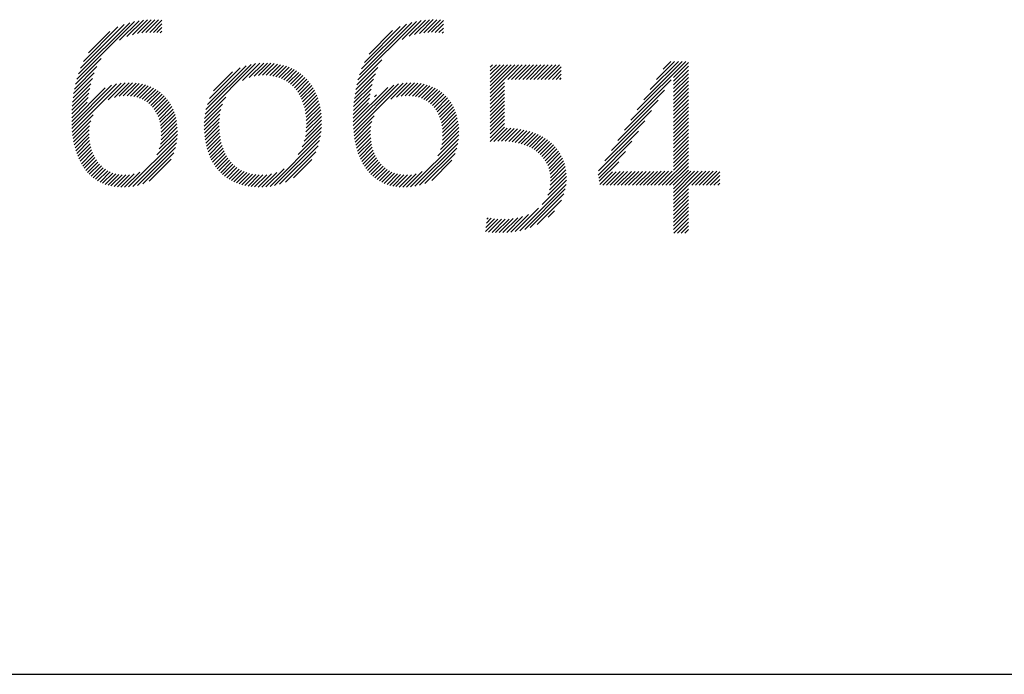
# Model space of a CAD drawing. Extents: x 1.6 to 36.7, y 1 to 27.6.
# Drawn here: x 17.3 to 18.5, y 25.4 to 26.3 of the extents above; entities that cross this region are included whole.
import ezdxf

# ---------------------------------------------------------------- set-up
doc = ezdxf.new("R2010")
doc.units = 0
doc.header["$LTSCALE"] = 2.6666
doc.header["$MEASUREMENT"] = 0
doc.layers.get('0').update_dxf_attribs({"linetype": 'CONTINUOUS'})
doc.layers.add('BORDER', color=7, linetype='CONTINUOUS')
doc.layers.add('Title', color=7, linetype='CONTINUOUS')
doc.styles.add('PLATE', font='ROMAND', dxfattribs={"width": 0.95})

# ---------------------------------------------------------------- blocks, each defined once
blk = doc.blocks.new('FOUR')
at = {"layer": 'Title', "color": 4}
for p, q in [((0.01647, 0.03591), (0.0396, 0.05904)), ((0.01955, 0.04076), (0.03783, 0.05904)), ((0.02263, 0.04561), (0.03606, 0.05904)), ((0.02571, 0.05045), (0.03429, 0.05904)), ((0.02878, 0.0553), (0.03252, 0.05904)), ((0.03371, 0.05139), (0.04082, 0.0585)), ((0.03371, 0.04962), (0.04082, 0.05673)), ((0.03371, 0.04785), (0.04082, 0.05496)), ((0.03371, 0.04608), (0.04082, 0.05319)), ((0.01339, 0.03107), (0.03261, 0.05029)), ((0.03371, 0.04432), (0.04082, 0.05142)), ((0.03371, 0.04255), (0.04082, 0.04966)), ((0.03371, 0.04078), (0.04082, 0.04789)), ((0.01031, 0.02622), (0.0295, 0.04541)), ((0.03371, 0.03901), (0.04082, 0.04612)), ((0.03371, 0.03725), (0.04082, 0.04435)), ((0.03371, 0.03548), (0.04082, 0.04259)), ((0.00723, 0.02137), (0.02638, 0.04052)), ((0.03371, 0.03371), (0.04082, 0.04082)), ((0.03371, 0.03194), (0.04082, 0.03905)), ((0.00415, 0.01653), (0.02327, 0.03564)), ((0.03371, 0.03017), (0.04082, 0.03728)), ((0.03371, 0.02841), (0.04082, 0.03551)), ((0.03371, 0.02664), (0.04082, 0.03375)), ((0.00108, 0.01168), (0.02015, 0.03076)), ((0.03371, 0.02487), (0.04082, 0.03198)), ((0.03371, 0.0231), (0.04082, 0.03021)), ((0.03371, 0.02134), (0.04082, 0.02844)), ((-0.002, 0.00684), (0.01704, 0.02588)), ((0.03371, 0.01957), (0.04082, 0.02668)), ((0.03371, 0.0178), (0.04082, 0.02491)), ((-0.00222, 0.00485), (0.01392, 0.02099)), ((0.03371, 0.01603), (0.04082, 0.02314)), ((0.03371, 0.01426), (0.04082, 0.02137)), ((0.03371, 0.0125), (0.04082, 0.0196)), ((-0.00192, 0.00338), (0.01081, 0.01611)), ((0.03371, 0.01073), (0.04082, 0.01784)), ((0.03371, 0.00896), (0.04082, 0.01607)), ((0.03371, 0.00719), (0.04082, 0.0143)), ((-0.00162, 0.00191), (0.00769, 0.01123)), ((0.02828, 0), (0.04082, 0.01253)), ((0.03005, 0), (0.04082, 0.01077)), ((-0.00132, 0.00045), (0.00466, 0.00643)), ((0, 0), (0.00648, 0.00648)), ((0.00177, 0), (0.00828, 0.00651)), ((0.00354, 0), (0.01008, 0.00654)), ((0.0053, 0), (0.01187, 0.00656)), ((0.00707, 0), (0.01365, 0.00658)), ((0.00884, 0), (0.01544, 0.0066)), ((0.01061, 0), (0.01722, 0.00661)), ((0.01237, 0), (0.019, 0.00662)), ((0.01414, 0), (0.02077, 0.00663)), ((0.01591, 0), (0.02255, 0.00664)), ((0.01768, 0), (0.02432, 0.00665)), ((0.01945, 0), (0.0261, 0.00665)), ((0.02121, 0), (0.02787, 0.00666)), ((0.02298, 0), (0.02964, 0.00666)), ((0.02475, 0), (0.03141, 0.00666)), ((0.02652, 0), (0.03318, 0.00666)), ((0.03182, 0), (0.04082, 0.009)), ((0.03359, 0), (0.04082, 0.00723)), ((0.03371, -0.00165), (0.04201, 0.00666)), ((0.03371, -0.00341), (0.04378, 0.00666)), ((0.03371, -0.00518), (0.04555, 0.00666)), ((0.03371, -0.00695), (0.04732, 0.00666)), ((0.04243, 0), (0.04909, 0.00666)), ((0.04419, 0), (0.05085, 0.00666)), ((0.04596, 0), (0.05262, 0.00666)), ((0.04773, 0), (0.05439, 0.00666)), ((0.0495, 0), (0.05587, 0.00638)), ((0.05127, 0), (0.05587, 0.00461)), ((0.05303, 0), (0.05587, 0.00284)), ((0.0548, 0), (0.05587, 0.00107)), ((0.03371, -0.00872), (0.04082, -0.00161)), ((0.03371, -0.01048), (0.04082, -0.00338)), ((0.03371, -0.01225), (0.04082, -0.00514)), ((0.03371, -0.01402), (0.04082, -0.00691)), ((0.03371, -0.01579), (0.04082, -0.00868)), ((0.03371, -0.01756), (0.04082, -0.01045)), ((0.03371, -0.01932), (0.04082, -0.01222)), ((0.03371, -0.02109), (0.04082, -0.01398)), ((0.03382, -0.02275), (0.04082, -0.01575)), ((0.03559, -0.02275), (0.04082, -0.01752)), ((0.03736, -0.02275), (0.04082, -0.01929)), ((0.03913, -0.02275), (0.04082, -0.02105))]:
    blk.add_line(p, q, dxfattribs=at)
blk = doc.blocks.new('WTITLE')
at = {"color": 4}
for p, q in [((-1.82107, -0.68161), (-1.7935, -0.65404)), ((-1.82029, -0.67906), (-1.79583, -0.6546)), ((-1.81926, -0.67626), (-1.79841, -0.65542)), ((-1.81782, -0.67305), (-1.80141, -0.65665)), ((-1.80068, -0.66299), (-1.79134, -0.65365)), ((-1.79718, -0.66125), (-1.78932, -0.65339)), ((-1.7945, -0.66034), (-1.7874, -0.65324)), ((-1.79218, -0.65979), (-1.78556, -0.65317)), ((-1.79009, -0.65946), (-1.7838, -0.65318)), ((-1.78814, -0.65928), (-1.78212, -0.65326)), ((-1.78629, -0.65921), (-1.78048, -0.65339)), ((-1.78454, -0.65922), (-1.78047, -0.65515)), ((-1.68704, -0.68193), (-1.65909, -0.65397)), ((-1.68629, -0.67941), (-1.66139, -0.65451)), ((-1.6853, -0.67666), (-1.66393, -0.65528)), ((-1.68393, -0.67352), (-1.66686, -0.65644)), ((-1.666, -0.66265), (-1.65695, -0.65361)), ((-1.66267, -0.66109), (-1.65494, -0.65336)), ((-1.66006, -0.66025), (-1.65303, -0.65322)), ((-1.65778, -0.65974), (-1.6512, -0.65316)), ((-1.6557, -0.65943), (-1.64946, -0.65319)), ((-1.65377, -0.65926), (-1.64778, -0.65328)), ((-1.65194, -0.6592), (-1.64636, -0.65362)), ((-1.6502, -0.65923), (-1.64636, -0.65539)), ((-1.81544, -0.66891), (-1.80535, -0.65881)), ((-1.78287, -0.65931), (-1.78047, -0.65692)), ((-1.78128, -0.6595), (-1.78047, -0.65868)), ((-1.68176, -0.66957), (-1.6706, -0.65841)), ((-1.64854, -0.65933), (-1.64636, -0.65716)), ((-1.64697, -0.65953), (-1.64636, -0.65893)), ((-1.82216, -0.68623), (-1.81146, -0.67554)), ((-1.82168, -0.68398), (-1.80937, -0.67167)), ((-1.7599, -0.69822), (-1.73581, -0.67413)), ((-1.75948, -0.69603), (-1.73797, -0.67452)), ((-1.75882, -0.6936), (-1.74037, -0.67515)), ((-1.74204, -0.68213), (-1.73383, -0.67391)), ((-1.73889, -0.68075), (-1.73198, -0.67383)), ((-1.73646, -0.68008), (-1.73023, -0.67385)), ((-1.73437, -0.67976), (-1.72855, -0.67394)), ((-1.73248, -0.67964), (-1.72695, -0.6741)), ((-1.73074, -0.67967), (-1.72541, -0.67433)), ((-1.72911, -0.67981), (-1.72394, -0.67463)), ((-1.72758, -0.68004), (-1.72252, -0.67499)), ((-1.72613, -0.68036), (-1.72117, -0.6754)), ((-1.68763, -0.68429), (-1.67565, -0.6723)), ((-1.62397, -0.67584), (-1.62286, -0.67473)), ((-1.62397, -0.67761), (-1.62109, -0.67473)), ((-1.62397, -0.67938), (-1.61932, -0.67473)), ((-1.62397, -0.68115), (-1.61756, -0.67473)), ((-1.62397, -0.68291), (-1.61579, -0.67473)), ((-1.62397, -0.68468), (-1.61402, -0.67473)), ((-1.62397, -0.68645), (-1.61225, -0.67473)), ((-1.62397, -0.68822), (-1.61048, -0.67473)), ((-1.61563, -0.68164), (-1.60872, -0.67473)), ((-1.61387, -0.68164), (-1.60695, -0.67473)), ((-1.6121, -0.68164), (-1.60518, -0.67473)), ((-1.61033, -0.68164), (-1.60341, -0.67473)), ((-1.60856, -0.68164), (-1.60165, -0.67473)), ((-1.60679, -0.68164), (-1.59988, -0.67473)), ((-1.60503, -0.68164), (-1.59811, -0.67473)), ((-1.60326, -0.68164), (-1.59634, -0.67473)), ((-1.60149, -0.68164), (-1.59457, -0.67473)), ((-1.59972, -0.68164), (-1.59281, -0.67473)), ((-1.59796, -0.68164), (-1.59104, -0.67473)), ((-1.59619, -0.68164), (-1.59014, -0.6756)), ((-1.82253, -0.68838), (-1.81273, -0.67857)), ((-1.75778, -0.69079), (-1.74316, -0.67618)), ((-1.75587, -0.68712), (-1.74683, -0.67807)), ((-1.72478, -0.68077), (-1.71988, -0.67588)), ((-1.7235, -0.68126), (-1.71864, -0.67641)), ((-1.7223, -0.68183), (-1.71746, -0.67699)), ((-1.72117, -0.68247), (-1.71633, -0.67763)), ((-1.72011, -0.68318), (-1.71525, -0.67832)), ((-1.71912, -0.68395), (-1.71422, -0.67906)), ((-1.71819, -0.68479), (-1.71325, -0.67985)), ((-1.68846, -0.68865), (-1.67877, -0.67896)), ((-1.6881, -0.68652), (-1.67756, -0.67599)), ((-1.59442, -0.68164), (-1.59014, -0.67736)), ((-1.59265, -0.68164), (-1.59014, -0.67913)), ((-1.82343, -0.70341), (-1.80449, -0.68447)), ((-1.82334, -0.70509), (-1.80207, -0.68382)), ((-1.82321, -0.70673), (-1.79994, -0.68346)), ((-1.82306, -0.69244), (-1.81432, -0.6837)), ((-1.82283, -0.69044), (-1.81363, -0.68124)), ((-1.80602, -0.69131), (-1.79798, -0.68327)), ((-1.80315, -0.6902), (-1.79616, -0.68321)), ((-1.80089, -0.68971), (-1.79443, -0.68326)), ((-1.79891, -0.6895), (-1.7928, -0.68339)), ((-1.79711, -0.68947), (-1.79125, -0.6836)), ((-1.79544, -0.68957), (-1.78977, -0.6839)), ((-1.79389, -0.68979), (-1.78837, -0.68426)), ((-1.79246, -0.69012), (-1.78703, -0.68469)), ((-1.71732, -0.6857), (-1.71232, -0.68069)), ((-1.71652, -0.68666), (-1.71145, -0.68159)), ((-1.71578, -0.68769), (-1.71062, -0.68253)), ((-1.7151, -0.68877), (-1.70984, -0.68352)), ((-1.71448, -0.68992), (-1.70911, -0.68456)), ((-1.68931, -0.70364), (-1.67003, -0.68436)), ((-1.68921, -0.70531), (-1.66766, -0.68376)), ((-1.68907, -0.70694), (-1.66555, -0.68342)), ((-1.68897, -0.6927), (-1.6803, -0.68403)), ((-1.68875, -0.69071), (-1.67964, -0.6816)), ((-1.67145, -0.69109), (-1.66362, -0.68325)), ((-1.66871, -0.69011), (-1.66181, -0.68321)), ((-1.6665, -0.68967), (-1.6601, -0.68327)), ((-1.66455, -0.68949), (-1.65847, -0.68341)), ((-1.66276, -0.68947), (-1.65693, -0.68364)), ((-1.66111, -0.68959), (-1.65547, -0.68394)), ((-1.65958, -0.68983), (-1.65407, -0.68432)), ((-1.65816, -0.69017), (-1.65275, -0.68476)), ((-1.62397, -0.68998), (-1.61715, -0.68316)), ((-1.62397, -0.69175), (-1.61715, -0.68493)), ((-1.59088, -0.68164), (-1.59014, -0.6809)), ((-1.82347, -0.70169), (-1.80746, -0.68568)), ((-1.82335, -0.69627), (-1.81529, -0.6882)), ((-1.82323, -0.69438), (-1.81486, -0.686)), ((-1.79112, -0.69055), (-1.78576, -0.68519)), ((-1.78988, -0.69108), (-1.78456, -0.68576)), ((-1.78872, -0.69169), (-1.78342, -0.68638)), ((-1.78765, -0.69238), (-1.78233, -0.68707)), ((-1.78666, -0.69316), (-1.78131, -0.68781)), ((-1.78575, -0.69401), (-1.78034, -0.68861)), ((-1.78491, -0.69494), (-1.77943, -0.68947)), ((-1.71391, -0.69112), (-1.70843, -0.68564)), ((-1.71341, -0.69239), (-1.7078, -0.68678)), ((-1.71297, -0.69371), (-1.70722, -0.68797)), ((-1.71258, -0.6951), (-1.70669, -0.6892)), ((-1.68935, -0.70192), (-1.67289, -0.68546)), ((-1.68925, -0.69651), (-1.68124, -0.6885)), ((-1.68914, -0.69463), (-1.68082, -0.68632)), ((-1.67914, -0.68994), (-1.67828, -0.68907)), ((-1.65684, -0.69062), (-1.65149, -0.68527)), ((-1.65561, -0.69116), (-1.65029, -0.68584)), ((-1.65447, -0.69178), (-1.64916, -0.68647)), ((-1.6534, -0.69249), (-1.64808, -0.68716)), ((-1.65242, -0.69327), (-1.64706, -0.68791)), ((-1.65152, -0.69414), (-1.64611, -0.68872)), ((-1.65069, -0.69508), (-1.6452, -0.68959)), ((-1.62397, -0.69352), (-1.61715, -0.6867)), ((-1.62397, -0.69529), (-1.61715, -0.68847)), ((-1.82347, -0.69992), (-1.81605, -0.6925)), ((-1.82343, -0.69811), (-1.81565, -0.69033)), ((-1.78415, -0.69595), (-1.77858, -0.69038)), ((-1.78346, -0.69703), (-1.77778, -0.69135)), ((-1.78284, -0.69818), (-1.77704, -0.69238)), ((-1.7823, -0.69941), (-1.77636, -0.69347)), ((-1.76029, -0.70215), (-1.75155, -0.69341)), ((-1.76016, -0.70025), (-1.75004, -0.69013)), ((-1.71226, -0.69654), (-1.70621, -0.69049)), ((-1.712, -0.69805), (-1.70578, -0.69183)), ((-1.71181, -0.69963), (-1.70541, -0.69323)), ((-1.68936, -0.70015), (-1.682, -0.69279)), ((-1.68932, -0.69835), (-1.6816, -0.69063)), ((-1.64994, -0.69609), (-1.64436, -0.69051)), ((-1.64926, -0.69718), (-1.64357, -0.69149)), ((-1.64866, -0.69835), (-1.64284, -0.69253)), ((-1.64813, -0.69959), (-1.64217, -0.69362)), ((-1.62397, -0.69705), (-1.61715, -0.69023)), ((-1.62397, -0.69882), (-1.61715, -0.692)), ((-1.62397, -0.70059), (-1.61715, -0.69377)), ((-1.82303, -0.70832), (-1.81323, -0.69852)), ((-1.78184, -0.70072), (-1.77574, -0.69461)), ((-1.78146, -0.7021), (-1.77518, -0.69582)), ((-1.78116, -0.70357), (-1.77467, -0.69708)), ((-1.78095, -0.70513), (-1.77423, -0.69841)), ((-1.76033, -0.70395), (-1.75234, -0.69596)), ((-1.76029, -0.70568), (-1.7528, -0.69819)), ((-1.71168, -0.70127), (-1.70509, -0.69467)), ((-1.71166, -0.70479), (-1.70462, -0.69774)), ((-1.71163, -0.70298), (-1.70482, -0.69618)), ((-1.68889, -0.70853), (-1.67935, -0.69899)), ((-1.64768, -0.7009), (-1.64155, -0.69478)), ((-1.64731, -0.7023), (-1.641, -0.69599)), ((-1.64702, -0.70378), (-1.6405, -0.69726)), ((-1.64682, -0.70535), (-1.64007, -0.6986)), ((-1.62397, -0.70236), (-1.61715, -0.69554)), ((-1.62397, -0.70413), (-1.61715, -0.6973)), ((-1.62397, -0.70589), (-1.61715, -0.69907)), ((-1.82281, -0.70987), (-1.8144, -0.70145)), ((-1.82255, -0.71137), (-1.81494, -0.70376)), ((-1.78091, -0.71039), (-1.77333, -0.70281)), ((-1.78083, -0.70677), (-1.77386, -0.69981)), ((-1.78081, -0.70852), (-1.77356, -0.70127)), ((-1.7602, -0.70735), (-1.75305, -0.70021)), ((-1.76005, -0.70897), (-1.75317, -0.70209)), ((-1.71267, -0.7111), (-1.70437, -0.70279)), ((-1.71213, -0.70879), (-1.70439, -0.70104)), ((-1.71182, -0.70671), (-1.70447, -0.69936)), ((-1.68867, -0.71007), (-1.68039, -0.70179)), ((-1.64683, -0.71066), (-1.63919, -0.70302)), ((-1.64671, -0.70701), (-1.63971, -0.7)), ((-1.64671, -0.70877), (-1.63941, -0.70148)), ((-1.62397, -0.70766), (-1.61715, -0.70084)), ((-1.62397, -0.70943), (-1.61715, -0.70261)), ((-1.82224, -0.71283), (-1.81517, -0.70576)), ((-1.82189, -0.71425), (-1.8152, -0.70756)), ((-1.78284, -0.71763), (-1.77312, -0.7079)), ((-1.78175, -0.71477), (-1.7731, -0.70612)), ((-1.7812, -0.71245), (-1.77317, -0.70442)), ((-1.75984, -0.71053), (-1.75317, -0.70386)), ((-1.75958, -0.71204), (-1.7531, -0.70556)), ((-1.75927, -0.7135), (-1.75296, -0.70719)), ((-1.71547, -0.71743), (-1.70459, -0.70655)), ((-1.7136, -0.71379), (-1.70443, -0.70462)), ((-1.6884, -0.71157), (-1.68087, -0.70405)), ((-1.68808, -0.71302), (-1.68107, -0.70601)), ((-1.68773, -0.71443), (-1.68109, -0.7078)), ((-1.64897, -0.7181), (-1.63902, -0.70815)), ((-1.64775, -0.71512), (-1.63899, -0.70635)), ((-1.64714, -0.71274), (-1.63905, -0.70465)), ((-1.62397, -0.7112), (-1.61715, -0.70438)), ((-1.62223, -0.71123), (-1.6159, -0.70489)), ((-1.62041, -0.71117), (-1.6142, -0.70496)), ((-1.61861, -0.71114), (-1.61256, -0.70508)), ((-1.61687, -0.71116), (-1.61096, -0.70526)), ((-1.6152, -0.71126), (-1.60942, -0.70549)), ((-1.6136, -0.71143), (-1.60794, -0.70577)), ((-1.61207, -0.71166), (-1.6065, -0.7061)), ((-1.6106, -0.71197), (-1.60511, -0.70648)), ((-1.6092, -0.71233), (-1.60377, -0.7069)), ((-1.60786, -0.71276), (-1.60248, -0.70738)), ((-1.60658, -0.71325), (-1.60123, -0.7079)), ((-1.60537, -0.7138), (-1.60004, -0.70847)), ((-1.8215, -0.71562), (-1.81512, -0.70925)), ((-1.82106, -0.71695), (-1.81495, -0.71084)), ((-1.82058, -0.71824), (-1.8147, -0.71236)), ((-1.79635, -0.7329), (-1.77325, -0.7098)), ((-1.79433, -0.73265), (-1.77352, -0.71183)), ((-1.7589, -0.7149), (-1.75276, -0.70876)), ((-1.75848, -0.71625), (-1.7525, -0.71027)), ((-1.75801, -0.71755), (-1.75218, -0.71171)), ((-1.7575, -0.7188), (-1.7518, -0.7131)), ((-1.72896, -0.73269), (-1.70487, -0.7086)), ((-1.72679, -0.73229), (-1.70532, -0.71081)), ((-1.68733, -0.7158), (-1.68099, -0.70947)), ((-1.68688, -0.71713), (-1.68081, -0.71106)), ((-1.68639, -0.7184), (-1.68055, -0.71256)), ((-1.66198, -0.73288), (-1.63916, -0.71007)), ((-1.65993, -0.7326), (-1.63946, -0.71213)), ((-1.60421, -0.71442), (-1.59889, -0.70909)), ((-1.60312, -0.71509), (-1.59779, -0.70976)), ((-1.60208, -0.71582), (-1.59673, -0.71047)), ((-1.60111, -0.71661), (-1.59573, -0.71124)), ((-1.60019, -0.71747), (-1.59478, -0.71205)), ((-1.59935, -0.71839), (-1.59387, -0.71291)), ((-1.82005, -0.71948), (-1.81437, -0.7138)), ((-1.81948, -0.72067), (-1.81398, -0.71517)), ((-1.81886, -0.72182), (-1.81351, -0.71648)), ((-1.8182, -0.72293), (-1.81298, -0.71771)), ((-1.79212, -0.73221), (-1.77398, -0.71407)), ((-1.78961, -0.73146), (-1.77474, -0.7166)), ((-1.75693, -0.72), (-1.75136, -0.71443)), ((-1.75631, -0.72114), (-1.75086, -0.7157)), ((-1.75564, -0.72224), (-1.7503, -0.71691)), ((-1.72437, -0.73164), (-1.70601, -0.71327)), ((-1.72156, -0.73059), (-1.70709, -0.71612)), ((-1.68586, -0.71964), (-1.68022, -0.714)), ((-1.68528, -0.72083), (-1.67981, -0.71536)), ((-1.68466, -0.72198), (-1.67934, -0.71665)), ((-1.68399, -0.72307), (-1.6788, -0.71788)), ((-1.65769, -0.73212), (-1.63995, -0.71439)), ((-1.65512, -0.73133), (-1.64077, -0.71698)), ((-1.59856, -0.71937), (-1.59302, -0.71383)), ((-1.59785, -0.72043), (-1.59221, -0.71479)), ((-1.59721, -0.72156), (-1.59147, -0.71581)), ((-1.59664, -0.72276), (-1.59078, -0.71689)), ((-1.81749, -0.72399), (-1.81239, -0.71889)), ((-1.81673, -0.725), (-1.81172, -0.71999)), ((-1.81592, -0.72596), (-1.811, -0.72103)), ((-1.81507, -0.72687), (-1.8102, -0.72201)), ((-1.78652, -0.73014), (-1.77608, -0.7197)), ((-1.75492, -0.72329), (-1.74969, -0.71806)), ((-1.75415, -0.72429), (-1.74901, -0.71915)), ((-1.75334, -0.72525), (-1.74828, -0.72019)), ((-1.75247, -0.72615), (-1.74748, -0.72116)), ((-1.75155, -0.727), (-1.74662, -0.72207)), ((-1.71784, -0.72863), (-1.70907, -0.71987)), ((-1.68328, -0.72413), (-1.67819, -0.71904)), ((-1.68251, -0.72513), (-1.67752, -0.72014)), ((-1.6817, -0.72608), (-1.67678, -0.72117)), ((-1.68084, -0.72699), (-1.67598, -0.72213)), ((-1.65191, -0.72988), (-1.64224, -0.72021)), ((-1.59616, -0.72405), (-1.59014, -0.71803)), ((-1.59577, -0.72542), (-1.58957, -0.71922)), ((-1.59548, -0.7269), (-1.58906, -0.72048)), ((-1.59531, -0.7285), (-1.58863, -0.72181)), ((-1.81416, -0.72773), (-1.80934, -0.72291)), ((-1.8132, -0.72853), (-1.8084, -0.72374)), ((-1.81218, -0.72928), (-1.80739, -0.7245)), ((-1.8111, -0.72998), (-1.8063, -0.72518)), ((-1.80997, -0.73061), (-1.80513, -0.72577)), ((-1.80877, -0.73118), (-1.80387, -0.72628)), ((-1.8075, -0.73168), (-1.80251, -0.72669)), ((-1.80616, -0.73211), (-1.80104, -0.72699)), ((-1.80475, -0.73246), (-1.79946, -0.72717)), ((-1.80326, -0.73274), (-1.79774, -0.72722)), ((-1.80168, -0.73293), (-1.79585, -0.7271)), ((-1.80001, -0.73302), (-1.7937, -0.72671)), ((-1.79823, -0.73302), (-1.79102, -0.7258)), ((-1.75059, -0.7278), (-1.7457, -0.72291)), ((-1.74957, -0.72855), (-1.74471, -0.72369)), ((-1.7485, -0.72924), (-1.74366, -0.7244)), ((-1.74737, -0.72989), (-1.74253, -0.72504)), ((-1.74619, -0.73048), (-1.74133, -0.72561)), ((-1.74496, -0.73101), (-1.74005, -0.7261)), ((-1.74367, -0.73149), (-1.73869, -0.7265)), ((-1.74232, -0.73191), (-1.73724, -0.72683)), ((-1.74091, -0.73226), (-1.7357, -0.72706)), ((-1.73943, -0.73256), (-1.73407, -0.72719)), ((-1.73789, -0.73278), (-1.73233, -0.72722)), ((-1.73628, -0.73294), (-1.73043, -0.72709)), ((-1.7346, -0.73302), (-1.7283, -0.72672)), ((-1.73283, -0.73302), (-1.72577, -0.72596)), ((-1.73096, -0.73292), (-1.72229, -0.72425)), ((-1.67992, -0.72784), (-1.67511, -0.72303)), ((-1.67895, -0.72864), (-1.67416, -0.72385)), ((-1.67792, -0.72938), (-1.67314, -0.7246)), ((-1.67684, -0.73006), (-1.67204, -0.72527)), ((-1.6757, -0.73069), (-1.67086, -0.72585)), ((-1.67449, -0.73125), (-1.66958, -0.72634)), ((-1.67321, -0.73174), (-1.66821, -0.72673)), ((-1.67186, -0.73216), (-1.66672, -0.72702)), ((-1.67044, -0.73251), (-1.66512, -0.72719)), ((-1.66894, -0.73277), (-1.66338, -0.72722)), ((-1.66735, -0.73295), (-1.66147, -0.72707)), ((-1.66566, -0.73303), (-1.65926, -0.72663)), ((-1.66388, -0.73301), (-1.65646, -0.7256)), ((-1.59576, -0.73425), (-1.58779, -0.72628)), ((-1.5954, -0.73212), (-1.58798, -0.7247)), ((-1.59527, -0.73023), (-1.58826, -0.72322)), ((-1.60998, -0.75377), (-1.58787, -0.73167)), ((-1.59933, -0.74136), (-1.58771, -0.72974)), ((-1.59658, -0.73683), (-1.58769, -0.72795)), ((-1.6076, -0.75316), (-1.58823, -0.73379)), ((-1.60493, -0.75226), (-1.58888, -0.73621)), ((-1.60172, -0.75081), (-1.59008, -0.73917)), ((-1.6142, -0.75446), (-1.60577, -0.74603)), ((-1.61216, -0.75419), (-1.60103, -0.74306)), ((-1.59639, -0.74725), (-1.59339, -0.74425)), ((-1.62631, -0.7542), (-1.62036, -0.74824)), ((-1.62608, -0.7522), (-1.62198, -0.74809)), ((-1.62585, -0.7502), (-1.62352, -0.74787)), ((-1.62562, -0.7482), (-1.62499, -0.74757)), ((-1.62477, -0.75442), (-1.61867, -0.74832)), ((-1.62314, -0.75456), (-1.61689, -0.74831)), ((-1.62146, -0.75465), (-1.61503, -0.74821)), ((-1.61974, -0.75469), (-1.61306, -0.74801)), ((-1.61797, -0.75469), (-1.61093, -0.74765)), ((-1.61613, -0.75462), (-1.60857, -0.74706))]:
    blk.add_line(p, q, dxfattribs=at)
blk.add_line((-7.70354, -0.96525), (-0.07854, -0.96525))
blk.add_blockref('FOUR', (-1.57042, -0.73213))
at = {"style": 'PLATE', "width": 0.95}
for tag, p, height in [('PLATE1', (-7.70354, -1.16525), 0.14), ('DESC1', (-7.70354, -1.32525), 0.1), ('DESC1', (-7.70354, -1.48525), 0.1), ('DESC1', (-7.70354, -1.64525), 0.1), ('PLATE2', (-7.70354, -1.91525), 0.14), ('DESC2', (-7.70354, -2.07525), 0.1), ('DESC2', (-7.70354, -2.23525), 0.1), ('DESC2', (-7.70354, -2.39525), 0.1), ('DWG', (-6.60598, -10.06018), 0.14), ('REV', (-2.39104, -10.05837), 0.1)]:
    blk.add_attdef(tag, p, '', height=height, dxfattribs=at)

msp = doc.modelspace()

# ---------------------------------------------------------------- block references
at = {"layer": 'BORDER', "xscale": 2.67, "yscale": 2.67, "zscale": 2.67}
msp.add_blockref('WTITLE', (22.2104, 28), dxfattribs=at)

doc.saveas('drawing.dxf')
